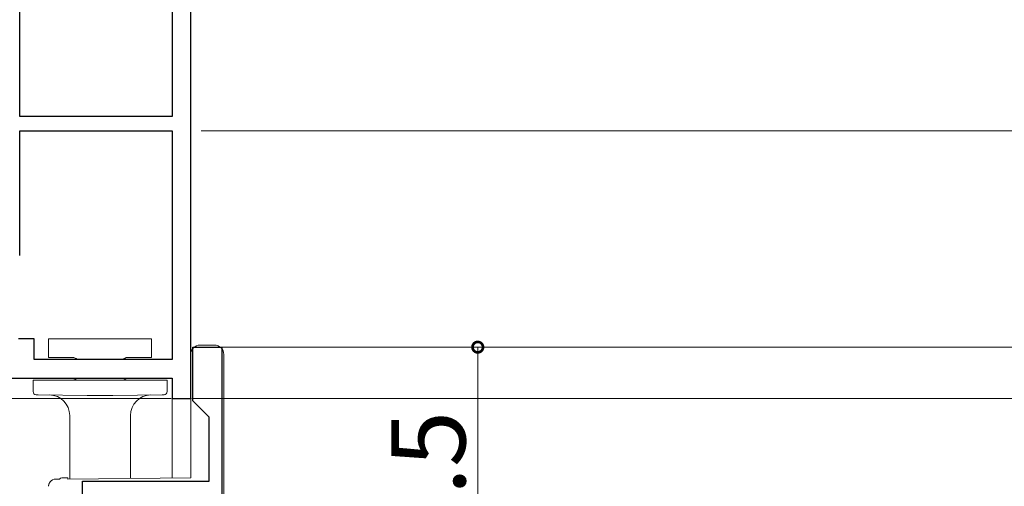
# Model space of a CAD drawing. Extents: x 0 to 990, y 0 to 1600.
# Drawn here: x 273 to 368, y 1158 to 1203 of the extents above; entities that cross this region are included whole.
import ezdxf

# ---------------------------------------------------------------- set-up
doc = ezdxf.new("R2010")
doc.units = 0
for name, color, linetype, lineweight in [('YKK_11', 7, 'CONTINUOUS', 30), ('YKK_12', 2, 'CONTINUOUS', 13), ('YKK_13', 4, 'CONTINUOUS', 13), ('YKK_D', 6, 'CONTINUOUS', 13)]:
    doc.layers.add(name, color=color, linetype=linetype, lineweight=lineweight)
doc.styles.get("Standard").update_dxf_attribs({"font": 'txt', "bigfont": 'BIGFONT'})

msp = doc.modelspace()

# ---------------------------------------------------------------- linework, layer by layer
at = {"layer": 'YKK_11', "color": 0, "linetype": 'ByBlock', "lineweight": -2, "ltscale": 0.5}
for p, q in [((272.899, 1194.004), (272.899, 1220.804)), ((272.899, 1194.004), (272.899, 1220.804)), ((287.699, 1220.804), (287.699, 1194.004)), ((289.499, 1166.604), (289.499, 1219.604)), ((287.699, 1194.004), (272.899, 1194.004)), ((272.899, 1180.497), (272.899, 1192.604)), ((272.899, 1192.604), (287.699, 1192.604)), ((287.699, 1192.604), (287.699, 1170.404)), ((287.699, 1192.604), (287.699, 1170.404)), ((274.299, 1172.404), (272.799, 1172.404)), ((274.299, 1170.404), (274.299, 1172.404)), ((289.699, 1166.404), (289.699, 1171.604)), ((289.699, 1171.604), (292.499, 1171.604)), ((292.499, 1171.604), (292.499, 1144.404)), ((287.699, 1170.404), (274.299, 1170.404)), ((262.999, 1168.604), (287.699, 1168.604)), ((287.699, 1168.604), (287.699, 1166.604)), ((287.699, 1166.604), (289.499, 1166.604)), ((291.299, 1164.804), (289.699, 1166.404)), ((291.299, 1158.604), (291.299, 1164.804)), ((278.999, 1157.277), (278.999, 1158.604)), ((278.999, 1158.604), (291.299, 1158.604))]:
    msp.add_line(p, q, dxfattribs=at)
at = {"layer": 'YKK_12'}
msp.add_line((287.699, 1158.888), (287.699, 1167.104), dxfattribs=at)
at = {"layer": 'YKK_13', "linetype": 'Continuous'}
for p, q in [((275.701, 1172.402), (275.701, 1170.627)), ((275.701, 1172.402), (277.951, 1172.402)), ((277.951, 1172.402), (283.451, 1172.402)), ((283.451, 1172.402), (285.701, 1172.402)), ((285.701, 1172.402), (285.701, 1170.627)), ((290.399, 1171.804), (290.699, 1171.804)), ((290.699, 1171.804), (291.799, 1171.804)), ((275.701, 1170.627), (275.701, 1170.627)), ((275.701, 1170.627), (275.701, 1170.627)), ((275.701, 1170.627), (275.701, 1170.627)), ((275.701, 1170.627), (275.701, 1170.627)), ((275.701, 1170.627), (275.701, 1170.626)), ((275.701, 1170.626), (275.701, 1170.626)), ((275.701, 1170.626), (275.701, 1170.626)), ((275.701, 1170.626), (275.701, 1170.626)), ((275.701, 1170.626), (275.701, 1170.626)), ((275.701, 1170.626), (275.701, 1170.625)), ((275.701, 1170.625), (275.701, 1170.625)), ((275.701, 1170.625), (275.701, 1170.625)), ((275.701, 1170.625), (275.701, 1170.625)), ((275.701, 1170.625), (275.702, 1170.625)), ((275.702, 1170.625), (275.702, 1170.624)), ((275.702, 1170.624), (275.702, 1170.624)), ((275.702, 1170.624), (275.702, 1170.624)), ((275.702, 1170.624), (275.702, 1170.624)), ((275.702, 1170.624), (275.702, 1170.624)), ((275.702, 1170.624), (275.702, 1170.623)), ((275.702, 1170.623), (275.702, 1170.623)), ((275.702, 1170.623), (275.702, 1170.623)), ((275.702, 1170.623), (275.702, 1170.623)), ((275.702, 1170.623), (275.702, 1170.623)), ((275.702, 1170.623), (275.702, 1170.622)), ((275.702, 1170.622), (275.702, 1170.622)), ((275.702, 1170.622), (275.702, 1170.622)), ((275.702, 1170.622), (275.702, 1170.622)), ((275.702, 1170.622), (275.702, 1170.622)), ((275.702, 1170.622), (275.702, 1170.621)), ((275.702, 1170.621), (275.702, 1170.621)), ((275.702, 1170.621), (275.702, 1170.621)), ((275.702, 1170.621), (275.702, 1170.621)), ((275.702, 1170.621), (275.702, 1170.621)), ((275.702, 1170.621), (275.702, 1170.62)), ((275.702, 1170.62), (275.702, 1170.62)), ((275.702, 1170.62), (275.703, 1170.62)), ((275.703, 1170.62), (275.703, 1170.62)), ((275.703, 1170.62), (275.703, 1170.62)), ((275.703, 1170.62), (275.703, 1170.619)), ((275.703, 1170.619), (275.703, 1170.619)), ((275.703, 1170.619), (275.703, 1170.619)), ((275.703, 1170.619), (275.703, 1170.619)), ((275.703, 1170.619), (275.703, 1170.619)), ((275.703, 1170.619), (275.703, 1170.619)), ((275.703, 1170.619), (275.703, 1170.618)), ((275.703, 1170.618), (275.703, 1170.618)), ((275.703, 1170.618), (275.703, 1170.618)), ((275.703, 1170.618), (275.703, 1170.618)), ((275.703, 1170.618), (275.703, 1170.618)), ((275.703, 1170.618), (275.704, 1170.617)), ((275.704, 1170.617), (275.704, 1170.617)), ((275.704, 1170.617), (275.704, 1170.617)), ((275.704, 1170.617), (275.704, 1170.617)), ((275.704, 1170.617), (275.704, 1170.617)), ((275.704, 1170.617), (275.704, 1170.616)), ((275.704, 1170.616), (275.704, 1170.616)), ((275.704, 1170.616), (275.704, 1170.616)), ((275.704, 1170.616), (275.704, 1170.616)), ((275.704, 1170.616), (275.704, 1170.616)), ((275.704, 1170.616), (275.705, 1170.615)), ((275.705, 1170.615), (275.705, 1170.615)), ((275.705, 1170.615), (275.705, 1170.615)), ((275.705, 1170.615), (275.705, 1170.615)), ((275.705, 1170.615), (275.705, 1170.615)), ((275.705, 1170.615), (275.705, 1170.614)), ((275.705, 1170.614), (275.705, 1170.614)), ((275.705, 1170.614), (275.705, 1170.614)), ((275.705, 1170.614), (275.705, 1170.614)), ((275.705, 1170.614), (275.706, 1170.614)), ((275.706, 1170.614), (275.706, 1170.613)), ((275.706, 1170.613), (275.706, 1170.613)), ((275.706, 1170.613), (275.706, 1170.613)), ((275.706, 1170.613), (275.706, 1170.613)), ((275.706, 1170.613), (275.706, 1170.613)), ((275.706, 1170.613), (275.706, 1170.612)), ((275.706, 1170.612), (275.706, 1170.612)), ((275.706, 1170.612), (275.707, 1170.612)), ((275.707, 1170.612), (275.707, 1170.612)), ((275.707, 1170.612), (275.707, 1170.612)), ((275.707, 1170.612), (275.707, 1170.611)), ((275.707, 1170.611), (275.707, 1170.611)), ((275.707, 1170.611), (275.707, 1170.611)), ((275.707, 1170.611), (275.707, 1170.611)), ((275.707, 1170.611), (275.707, 1170.611)), ((275.707, 1170.611), (275.708, 1170.61)), ((275.708, 1170.61), (275.708, 1170.61)), ((275.708, 1170.61), (275.708, 1170.61)), ((275.708, 1170.61), (275.708, 1170.61)), ((275.708, 1170.61), (275.708, 1170.61)), ((275.708, 1170.61), (275.708, 1170.61)), ((275.708, 1170.61), (275.709, 1170.609)), ((275.709, 1170.609), (275.709, 1170.609)), ((275.709, 1170.609), (275.709, 1170.609)), ((275.709, 1170.609), (275.709, 1170.609)), ((275.709, 1170.609), (275.709, 1170.609)), ((275.709, 1170.609), (275.709, 1170.608)), ((275.709, 1170.608), (275.71, 1170.608)), ((275.71, 1170.608), (275.71, 1170.608)), ((275.71, 1170.608), (275.71, 1170.608)), ((275.71, 1170.608), (275.71, 1170.608)), ((275.71, 1170.608), (275.71, 1170.607)), ((275.71, 1170.607), (275.71, 1170.607)), ((275.71, 1170.607), (275.711, 1170.607)), ((275.711, 1170.607), (275.711, 1170.607)), ((275.711, 1170.607), (275.711, 1170.607)), ((275.711, 1170.607), (275.711, 1170.606)), ((275.711, 1170.606), (275.711, 1170.606)), ((275.711, 1170.606), (275.711, 1170.606)), ((275.711, 1170.606), (275.712, 1170.606)), ((275.712, 1170.606), (275.712, 1170.606)), ((275.712, 1170.606), (275.712, 1170.605)), ((275.712, 1170.605), (275.712, 1170.605)), ((275.712, 1170.605), (275.712, 1170.605)), ((275.712, 1170.605), (275.713, 1170.605)), ((275.713, 1170.605), (275.713, 1170.605)), ((275.713, 1170.605), (275.713, 1170.604)), ((275.713, 1170.604), (275.713, 1170.604)), ((275.713, 1170.604), (275.713, 1170.604)), ((275.713, 1170.604), (275.714, 1170.604)), ((275.714, 1170.604), (275.714, 1170.604)), ((275.714, 1170.604), (275.714, 1170.603)), ((275.714, 1170.603), (275.714, 1170.603)), ((275.714, 1170.603), (275.714, 1170.603)), ((275.714, 1170.603), (275.715, 1170.603)), ((275.715, 1170.603), (275.715, 1170.603)), ((275.715, 1170.603), (275.715, 1170.603)), ((275.715, 1170.603), (275.715, 1170.602)), ((277.951, 1170.602), (275.715, 1170.602)), ((278.051, 1170.602), (277.951, 1170.602)), ((283.451, 1170.602), (283.351, 1170.602)), ((285.699, 1170.602), (283.451, 1170.602)), ((285.701, 1170.626), (285.701, 1170.627)), ((285.701, 1170.627), (285.701, 1170.627)), ((285.701, 1170.627), (285.701, 1170.627)), ((285.701, 1170.627), (285.701, 1170.627)), ((285.701, 1170.627), (285.701, 1170.627)), ((285.701, 1170.627), (285.701, 1170.627)), ((285.701, 1170.627), (285.701, 1170.627)), ((285.701, 1170.627), (285.701, 1170.627)), ((285.701, 1170.627), (285.701, 1170.627)), ((285.701, 1170.627), (285.701, 1170.627)), ((285.701, 1170.627), (285.701, 1170.627)), ((285.701, 1170.627), (285.701, 1170.627)), ((285.701, 1170.627), (285.701, 1170.627)), ((285.701, 1170.627), (285.701, 1170.627)), ((285.701, 1170.627), (285.701, 1170.627)), ((285.701, 1170.627), (285.701, 1170.627)), ((285.701, 1170.627), (285.701, 1170.627)), ((285.701, 1170.627), (285.701, 1170.627)), ((285.701, 1170.627), (285.701, 1170.627)), ((285.701, 1170.627), (285.701, 1170.627)), ((285.701, 1170.627), (285.701, 1170.627)), ((285.701, 1170.627), (285.701, 1170.627)), ((285.701, 1170.627), (285.701, 1170.627)), ((285.701, 1170.627), (285.701, 1170.627)), ((285.701, 1170.627), (285.701, 1170.627)), ((285.701, 1170.627), (285.701, 1170.627)), ((285.701, 1170.627), (285.701, 1170.627)), ((285.701, 1170.627), (285.701, 1170.627)), ((285.701, 1170.627), (285.701, 1170.627)), ((285.701, 1170.627), (285.701, 1170.627)), ((285.701, 1170.627), (285.701, 1170.627)), ((285.701, 1170.627), (285.701, 1170.627)), ((285.701, 1170.627), (285.701, 1170.627)), ((285.701, 1170.627), (285.701, 1170.627)), ((285.701, 1170.627), (285.701, 1170.627)), ((285.701, 1170.627), (285.701, 1170.627)), ((285.701, 1170.627), (285.701, 1170.627)), ((285.701, 1170.627), (285.701, 1170.627)), ((285.701, 1170.627), (285.701, 1170.627)), ((285.701, 1170.627), (285.701, 1170.627)), ((285.701, 1170.627), (285.701, 1170.627)), ((285.701, 1170.627), (285.701, 1170.627)), ((285.701, 1170.627), (285.701, 1170.627)), ((285.701, 1170.627), (285.701, 1170.627)), ((285.701, 1170.627), (285.701, 1170.627)), ((285.701, 1170.627), (285.701, 1170.627)), ((285.701, 1170.627), (285.701, 1170.627)), ((285.701, 1170.627), (285.701, 1170.627)), ((285.701, 1170.627), (285.701, 1170.627)), ((285.701, 1170.627), (285.701, 1170.627)), ((285.701, 1170.627), (285.701, 1170.627)), ((285.701, 1170.627), (285.701, 1170.627)), ((285.701, 1170.627), (285.701, 1170.627)), ((285.701, 1170.627), (285.701, 1170.627)), ((285.701, 1170.627), (285.701, 1170.627)), ((285.701, 1170.627), (285.701, 1170.627)), ((285.701, 1170.627), (285.701, 1170.627)), ((285.701, 1170.627), (285.701, 1170.627)), ((285.701, 1170.627), (285.701, 1170.627)), ((285.701, 1170.627), (285.701, 1170.627)), ((285.701, 1170.627), (285.701, 1170.627)), ((285.701, 1170.627), (285.701, 1170.627)), ((285.701, 1170.627), (285.701, 1170.627)), ((285.701, 1170.627), (285.701, 1170.627)), ((285.701, 1170.627), (285.701, 1170.627)), ((285.701, 1170.626), (285.701, 1170.626)), ((285.701, 1170.626), (285.701, 1170.626)), ((285.701, 1170.626), (285.701, 1170.626)), ((285.701, 1170.626), (285.701, 1170.626)), ((285.701, 1170.626), (285.701, 1170.626)), ((285.701, 1170.626), (285.701, 1170.626)), ((285.701, 1170.626), (285.701, 1170.626)), ((285.701, 1170.626), (285.701, 1170.626)), ((285.701, 1170.626), (285.701, 1170.626)), ((285.701, 1170.626), (285.701, 1170.626)), ((285.701, 1170.626), (285.701, 1170.626)), ((285.701, 1170.626), (285.701, 1170.626)), ((285.701, 1170.626), (285.701, 1170.626)), ((285.701, 1170.626), (285.701, 1170.626)), ((285.701, 1170.626), (285.701, 1170.626)), ((285.701, 1170.626), (285.701, 1170.626)), ((285.701, 1170.626), (285.701, 1170.626)), ((285.701, 1170.626), (285.701, 1170.626)), ((285.701, 1170.626), (285.701, 1170.626)), ((285.701, 1170.626), (285.701, 1170.626)), ((285.701, 1170.626), (285.701, 1170.626)), ((285.701, 1170.626), (285.701, 1170.626)), ((285.701, 1170.626), (285.701, 1170.626)), ((285.701, 1170.626), (285.701, 1170.626)), ((285.701, 1170.626), (285.701, 1170.626)), ((285.701, 1170.626), (285.701, 1170.626)), ((285.701, 1170.626), (285.701, 1170.626)), ((285.701, 1170.626), (285.701, 1170.626)), ((285.701, 1170.626), (285.701, 1170.626)), ((285.701, 1170.626), (285.701, 1170.626)), ((285.701, 1170.626), (285.701, 1170.626)), ((285.701, 1170.626), (285.701, 1170.626)), ((285.701, 1170.626), (285.701, 1170.626)), ((285.701, 1170.626), (285.701, 1170.626)), ((285.701, 1170.626), (285.701, 1170.626)), ((285.701, 1170.626), (285.701, 1170.626)), ((285.701, 1170.626), (285.701, 1170.626)), ((285.701, 1170.626), (285.701, 1170.626)), ((285.701, 1170.626), (285.701, 1170.626)), ((285.701, 1170.626), (285.701, 1170.626)), ((285.701, 1170.626), (285.701, 1170.626)), ((285.701, 1170.626), (285.701, 1170.626)), ((285.701, 1170.626), (285.701, 1170.626)), ((285.701, 1170.626), (285.701, 1170.626)), ((285.701, 1170.626), (285.701, 1170.626)), ((285.701, 1170.626), (285.701, 1170.626)), ((285.701, 1170.626), (285.701, 1170.626)), ((285.701, 1170.626), (285.701, 1170.626)), ((285.701, 1170.626), (285.701, 1170.626)), ((285.701, 1170.626), (285.701, 1170.626)), ((285.701, 1170.626), (285.701, 1170.626)), ((285.701, 1170.626), (285.701, 1170.626)), ((285.701, 1170.626), (285.701, 1170.626)), ((285.701, 1170.626), (285.701, 1170.626)), ((285.701, 1170.626), (285.701, 1170.626)), ((285.701, 1170.626), (285.701, 1170.626)), ((285.701, 1170.626), (285.701, 1170.626)), ((285.701, 1170.626), (285.701, 1170.626)), ((285.701, 1170.626), (285.701, 1170.626)), ((285.701, 1170.626), (285.701, 1170.626)), ((285.701, 1170.626), (285.701, 1170.626)), ((285.701, 1170.626), (285.701, 1170.626)), ((285.701, 1170.626), (285.701, 1170.626)), ((289.499, 1167.655), (289.499, 1170.904)), ((292.699, 1170.904), (292.699, 1170.804)), ((292.699, 1170.804), (292.699, 1139.104)), ((279.451, 1168.604), (279.451, 1168.602)), ((281.951, 1168.604), (281.951, 1168.602)), ((274.201, 1167.289), (274.201, 1168.402)), ((274.201, 1168.402), (274.693, 1168.402)), ((274.693, 1168.402), (279.451, 1168.402)), ((279.451, 1168.402), (281.951, 1168.402)), ((281.951, 1168.402), (286.71, 1168.402)), ((286.71, 1168.402), (287.201, 1168.402)), ((287.201, 1168.402), (287.201, 1167.289)), ((289.499, 1158.904), (289.499, 1167.655)), ((274.693, 1166.985), (274.496, 1166.989)), ((279.451, 1166.902), (274.693, 1166.985)), ((281.951, 1166.902), (279.451, 1166.902)), ((286.71, 1166.985), (281.951, 1166.902)), ((286.907, 1166.989), (286.71, 1166.985)), ((277.751, 1158.801), (277.751, 1164.967)), ((283.651, 1164.967), (283.651, 1158.853)), ((275.789, 1158.434), (275.816, 1158.477)), ((275.816, 1158.477), (275.842, 1158.514)), ((276.393, 1158.79), (276.766, 1158.793)), ((276.999, 1158.904), (277.584, 1158.904)), ((277.584, 1158.904), (277.585, 1158.8)), ((277.585, 1158.8), (289.499, 1158.904))]:
    msp.add_line(p, q, dxfattribs=at)
at = {"layer": 'YKK_13'}
for p, q in [((285.699, 1170.607), (285.699, 1170.608)), ((285.699, 1170.608), (285.699, 1170.608)), ((285.699, 1170.608), (285.699, 1170.608)), ((285.699, 1170.608), (285.7, 1170.608)), ((285.699, 1170.606), (285.699, 1170.607)), ((285.699, 1170.607), (285.699, 1170.607)), ((285.699, 1170.607), (285.699, 1170.607)), ((285.699, 1170.607), (285.699, 1170.607)), ((285.699, 1170.605), (285.699, 1170.606)), ((285.699, 1170.606), (285.699, 1170.606)), ((285.699, 1170.606), (285.699, 1170.606)), ((285.699, 1170.604), (285.699, 1170.605)), ((285.699, 1170.605), (285.699, 1170.605)), ((285.699, 1170.605), (285.699, 1170.605)), ((285.699, 1170.605), (285.699, 1170.605)), ((285.699, 1170.603), (285.699, 1170.604)), ((285.699, 1170.604), (285.699, 1170.604)), ((285.699, 1170.604), (285.699, 1170.604)), ((285.699, 1170.602), (285.699, 1170.603)), ((285.699, 1170.603), (285.699, 1170.603)), ((285.699, 1170.603), (285.699, 1170.603)), ((285.699, 1170.603), (285.699, 1170.603)), ((285.7, 1170.617), (285.701, 1170.618)), ((285.7, 1170.616), (285.7, 1170.617)), ((285.7, 1170.617), (285.7, 1170.617)), ((285.7, 1170.617), (285.7, 1170.617)), ((285.7, 1170.617), (285.7, 1170.617)), ((285.7, 1170.617), (285.7, 1170.617)), ((285.7, 1170.615), (285.7, 1170.616)), ((285.7, 1170.616), (285.7, 1170.616)), ((285.7, 1170.616), (285.7, 1170.616)), ((285.7, 1170.616), (285.7, 1170.616)), ((285.7, 1170.616), (285.7, 1170.616)), ((285.7, 1170.614), (285.7, 1170.615)), ((285.7, 1170.615), (285.7, 1170.615)), ((285.7, 1170.615), (285.7, 1170.615)), ((285.7, 1170.615), (285.7, 1170.615)), ((285.7, 1170.615), (285.7, 1170.615)), ((285.7, 1170.613), (285.7, 1170.614)), ((285.7, 1170.614), (285.7, 1170.614)), ((285.7, 1170.614), (285.7, 1170.614)), ((285.7, 1170.614), (285.7, 1170.614)), ((285.7, 1170.614), (285.7, 1170.614)), ((285.7, 1170.612), (285.7, 1170.613)), ((285.7, 1170.613), (285.7, 1170.613)), ((285.7, 1170.613), (285.7, 1170.613)), ((285.7, 1170.613), (285.7, 1170.613)), ((285.7, 1170.611), (285.7, 1170.612)), ((285.7, 1170.612), (285.7, 1170.612)), ((285.7, 1170.612), (285.7, 1170.612)), ((285.7, 1170.612), (285.7, 1170.612)), ((285.7, 1170.612), (285.7, 1170.612)), ((285.7, 1170.61), (285.7, 1170.611)), ((285.7, 1170.611), (285.7, 1170.611)), ((285.7, 1170.611), (285.7, 1170.611)), ((285.7, 1170.611), (285.7, 1170.611)), ((285.7, 1170.609), (285.7, 1170.61)), ((285.7, 1170.61), (285.7, 1170.61)), ((285.7, 1170.61), (285.7, 1170.61)), ((285.7, 1170.61), (285.7, 1170.61)), ((285.7, 1170.608), (285.7, 1170.609)), ((285.7, 1170.609), (285.7, 1170.609)), ((285.7, 1170.609), (285.7, 1170.609)), ((285.7, 1170.609), (285.7, 1170.609)), ((285.701, 1170.625), (285.701, 1170.626)), ((285.701, 1170.626), (285.701, 1170.626)), ((285.701, 1170.626), (285.701, 1170.626)), ((285.701, 1170.624), (285.701, 1170.625)), ((285.701, 1170.625), (285.701, 1170.625)), ((285.701, 1170.625), (285.701, 1170.625)), ((285.701, 1170.625), (285.701, 1170.625)), ((285.701, 1170.625), (285.701, 1170.625)), ((285.701, 1170.625), (285.701, 1170.625)), ((285.701, 1170.625), (285.701, 1170.625)), ((285.701, 1170.625), (285.701, 1170.625)), ((285.701, 1170.625), (285.701, 1170.625)), ((285.701, 1170.625), (285.701, 1170.625)), ((285.701, 1170.625), (285.701, 1170.625)), ((285.701, 1170.623), (285.701, 1170.624)), ((285.701, 1170.624), (285.701, 1170.624)), ((285.701, 1170.624), (285.701, 1170.624)), ((285.701, 1170.624), (285.701, 1170.624)), ((285.701, 1170.624), (285.701, 1170.624)), ((285.701, 1170.624), (285.701, 1170.624)), ((285.701, 1170.624), (285.701, 1170.624)), ((285.701, 1170.624), (285.701, 1170.624)), ((285.701, 1170.624), (285.701, 1170.624)), ((285.701, 1170.624), (285.701, 1170.624)), ((285.701, 1170.622), (285.701, 1170.623)), ((285.701, 1170.623), (285.701, 1170.623)), ((285.701, 1170.623), (285.701, 1170.623)), ((285.701, 1170.623), (285.701, 1170.623)), ((285.701, 1170.623), (285.701, 1170.623)), ((285.701, 1170.623), (285.701, 1170.623)), ((285.701, 1170.623), (285.701, 1170.623)), ((285.701, 1170.623), (285.701, 1170.623)), ((285.701, 1170.621), (285.701, 1170.622)), ((285.701, 1170.622), (285.701, 1170.622)), ((285.701, 1170.622), (285.701, 1170.622)), ((285.701, 1170.622), (285.701, 1170.622)), ((285.701, 1170.622), (285.701, 1170.622)), ((285.701, 1170.622), (285.701, 1170.622)), ((285.701, 1170.622), (285.701, 1170.622)), ((285.701, 1170.622), (285.701, 1170.622)), ((285.701, 1170.62), (285.701, 1170.621)), ((285.701, 1170.621), (285.701, 1170.621)), ((285.701, 1170.621), (285.701, 1170.621)), ((285.701, 1170.621), (285.701, 1170.621)), ((285.701, 1170.621), (285.701, 1170.621)), ((285.701, 1170.621), (285.701, 1170.621)), ((285.701, 1170.619), (285.701, 1170.62)), ((285.701, 1170.62), (285.701, 1170.62)), ((285.701, 1170.62), (285.701, 1170.62)), ((285.701, 1170.62), (285.701, 1170.62)), ((285.701, 1170.62), (285.701, 1170.62)), ((285.701, 1170.62), (285.701, 1170.62)), ((285.701, 1170.62), (285.701, 1170.62)), ((285.701, 1170.618), (285.701, 1170.619)), ((285.701, 1170.619), (285.701, 1170.619)), ((285.701, 1170.619), (285.701, 1170.619)), ((285.701, 1170.619), (285.701, 1170.619)), ((285.701, 1170.619), (285.701, 1170.619)), ((285.701, 1170.619), (285.701, 1170.619)), ((285.701, 1170.618), (285.701, 1170.618)), ((285.701, 1170.618), (285.701, 1170.618)), ((285.701, 1170.618), (285.701, 1170.618)), ((285.701, 1170.618), (285.701, 1170.618)), ((275.7, 1158.119), (275.699, 1158.117)), ((275.699, 1158.117), (275.699, 1158.115)), ((275.699, 1158.115), (275.699, 1158.112)), ((275.699, 1158.112), (275.699, 1158.11)), ((275.699, 1158.11), (275.699, 1158.108)), ((275.699, 1158.108), (275.699, 1158.106)), ((275.699, 1158.106), (275.699, 1158.103)), ((275.699, 1158.103), (275.699, 1158.101)), ((275.699, 1158.101), (275.699, 1158.099)), ((275.699, 1158.099), (275.699, 1158.096)), ((275.699, 1158.096), (275.699, 1158.094)), ((275.699, 1158.094), (275.699, 1158.092)), ((275.699, 1158.092), (275.699, 1158.09)), ((275.701, 1158.138), (275.7, 1158.135)), ((275.7, 1158.135), (275.7, 1158.133)), ((275.7, 1158.133), (275.7, 1158.131)), ((275.7, 1158.131), (275.7, 1158.129)), ((275.7, 1158.129), (275.7, 1158.126)), ((275.7, 1158.126), (275.7, 1158.124)), ((275.7, 1158.124), (275.7, 1158.122)), ((275.7, 1158.122), (275.7, 1158.119)), ((275.702, 1158.152), (275.701, 1158.149)), ((275.701, 1158.149), (275.701, 1158.147)), ((275.701, 1158.147), (275.701, 1158.145)), ((275.701, 1158.145), (275.701, 1158.142)), ((275.701, 1158.142), (275.701, 1158.14)), ((275.701, 1158.14), (275.701, 1158.138)), ((275.703, 1158.161), (275.702, 1158.158)), ((275.702, 1158.158), (275.702, 1158.156)), ((275.702, 1158.156), (275.702, 1158.154)), ((275.702, 1158.154), (275.702, 1158.152)), ((275.704, 1158.17), (275.703, 1158.168)), ((275.703, 1158.168), (275.703, 1158.165)), ((275.703, 1158.165), (275.703, 1158.163)), ((275.703, 1158.163), (275.703, 1158.161)), ((275.705, 1158.179), (275.704, 1158.177)), ((275.704, 1158.177), (275.704, 1158.175)), ((275.704, 1158.175), (275.704, 1158.172)), ((275.704, 1158.172), (275.704, 1158.17)), ((275.706, 1158.186), (275.705, 1158.184)), ((275.705, 1158.184), (275.705, 1158.181)), ((275.705, 1158.181), (275.705, 1158.179)), ((275.707, 1158.193), (275.706, 1158.191)), ((275.706, 1158.191), (275.706, 1158.188)), ((275.706, 1158.188), (275.706, 1158.186)), ((275.708, 1158.2), (275.707, 1158.197)), ((275.707, 1158.197), (275.707, 1158.195)), ((275.707, 1158.195), (275.707, 1158.193)), ((275.709, 1158.207), (275.708, 1158.204)), ((275.708, 1158.204), (275.708, 1158.202)), ((275.708, 1158.202), (275.708, 1158.2)), ((275.71, 1158.211), (275.709, 1158.209)), ((275.709, 1158.209), (275.709, 1158.207)), ((275.711, 1158.218), (275.71, 1158.216)), ((275.71, 1158.216), (275.71, 1158.214)), ((275.71, 1158.214), (275.71, 1158.211)), ((275.712, 1158.223), (275.711, 1158.22)), ((275.711, 1158.22), (275.711, 1158.218)), ((275.713, 1158.227), (275.712, 1158.225)), ((275.712, 1158.225), (275.712, 1158.223)), ((275.714, 1158.232), (275.713, 1158.23)), ((275.713, 1158.23), (275.713, 1158.227)), ((275.715, 1158.236), (275.714, 1158.234)), ((275.714, 1158.234), (275.714, 1158.232)), ((275.716, 1158.241), (275.715, 1158.239)), ((275.715, 1158.239), (275.715, 1158.236)), ((275.717, 1158.246), (275.716, 1158.243)), ((275.716, 1158.243), (275.716, 1158.241)), ((275.718, 1158.25), (275.717, 1158.248)), ((275.717, 1158.248), (275.717, 1158.246)), ((275.719, 1158.255), (275.718, 1158.252)), ((275.718, 1158.252), (275.718, 1158.25)), ((275.72, 1158.259), (275.719, 1158.257)), ((275.719, 1158.257), (275.719, 1158.255)), ((275.721, 1158.264), (275.72, 1158.262)), ((275.72, 1158.262), (275.72, 1158.259)), ((275.722, 1158.266), (275.721, 1158.264)), ((275.723, 1158.271), (275.722, 1158.268)), ((275.722, 1158.268), (275.722, 1158.266)), ((275.724, 1158.275), (275.723, 1158.273)), ((275.723, 1158.273), (275.723, 1158.271)), ((275.725, 1158.277), (275.724, 1158.275)), ((275.726, 1158.282), (275.725, 1158.28)), ((275.725, 1158.28), (275.725, 1158.277)), ((275.727, 1158.284), (275.726, 1158.282)), ((275.728, 1158.289), (275.727, 1158.287)), ((275.727, 1158.287), (275.727, 1158.284)), ((275.729, 1158.291), (275.728, 1158.289)), ((275.73, 1158.296), (275.729, 1158.293)), ((275.729, 1158.293), (275.729, 1158.291)), ((275.731, 1158.298), (275.73, 1158.296)), ((275.732, 1158.302), (275.731, 1158.3)), ((275.731, 1158.3), (275.731, 1158.298)), ((275.733, 1158.305), (275.732, 1158.302)), ((275.734, 1158.309), (275.733, 1158.307)), ((275.733, 1158.307), (275.733, 1158.305)), ((275.735, 1158.311), (275.734, 1158.309)), ((275.736, 1158.314), (275.735, 1158.311)), ((275.737, 1158.318), (275.736, 1158.316)), ((275.736, 1158.316), (275.736, 1158.314)), ((275.738, 1158.32), (275.737, 1158.318)), ((275.739, 1158.323), (275.738, 1158.32)), ((275.74, 1158.325), (275.739, 1158.323)), ((275.741, 1158.329), (275.74, 1158.327)), ((275.74, 1158.327), (275.74, 1158.325)), ((275.742, 1158.331), (275.741, 1158.329)), ((275.743, 1158.334), (275.742, 1158.331)), ((275.744, 1158.336), (275.743, 1158.334)), ((275.745, 1158.338), (275.744, 1158.336)), ((275.746, 1158.343), (275.745, 1158.34)), ((275.745, 1158.34), (275.745, 1158.338)), ((275.747, 1158.345), (275.746, 1158.343)), ((275.748, 1158.347), (275.747, 1158.345)), ((275.749, 1158.349), (275.748, 1158.347)), ((275.75, 1158.351), (275.749, 1158.349)), ((275.751, 1158.354), (275.75, 1158.351)), ((275.752, 1158.358), (275.751, 1158.356)), ((275.751, 1158.356), (275.751, 1158.354)), ((275.753, 1158.36), (275.752, 1158.358)), ((275.754, 1158.362), (275.753, 1158.36)), ((275.755, 1158.365), (275.754, 1158.362)), ((275.756, 1158.367), (275.755, 1158.365)), ((275.757, 1158.369), (275.756, 1158.367)), ((275.758, 1158.371), (275.757, 1158.369)), ((275.759, 1158.373), (275.758, 1158.371)), ((275.76, 1158.376), (275.759, 1158.373)), ((275.761, 1158.378), (275.76, 1158.376)), ((275.762, 1158.38), (275.761, 1158.378)), ((275.763, 1158.382), (275.762, 1158.38)), ((275.764, 1158.384), (275.763, 1158.382)), ((275.765, 1158.387), (275.764, 1158.384)), ((275.766, 1158.389), (275.765, 1158.387)), ((275.767, 1158.391), (275.766, 1158.389)), ((275.768, 1158.393), (275.767, 1158.391)), ((275.769, 1158.395), (275.768, 1158.393)), ((275.77, 1158.397), (275.769, 1158.395)), ((275.771, 1158.4), (275.77, 1158.397)), ((275.772, 1158.402), (275.771, 1158.4)), ((275.773, 1158.404), (275.772, 1158.402)), ((275.774, 1158.406), (275.773, 1158.404)), ((275.776, 1158.408), (275.774, 1158.406)), ((275.777, 1158.41), (275.776, 1158.408)), ((275.778, 1158.413), (275.777, 1158.41)), ((275.779, 1158.415), (275.778, 1158.413)), ((275.78, 1158.417), (275.779, 1158.415)), ((275.781, 1158.419), (275.78, 1158.417)), ((275.782, 1158.421), (275.781, 1158.419)), ((275.783, 1158.423), (275.782, 1158.421)), ((275.785, 1158.425), (275.783, 1158.423)), ((275.786, 1158.428), (275.785, 1158.425)), ((275.787, 1158.43), (275.786, 1158.428)), ((275.788, 1158.432), (275.787, 1158.43)), ((275.789, 1158.434), (275.788, 1158.432)), ((275.791, 1158.436), (275.789, 1158.434)), ((275.792, 1158.438), (275.791, 1158.436)), ((275.793, 1158.44), (275.792, 1158.438)), ((275.794, 1158.443), (275.793, 1158.44)), ((275.796, 1158.445), (275.794, 1158.443)), ((275.797, 1158.447), (275.796, 1158.445)), ((275.798, 1158.449), (275.797, 1158.447)), ((275.799, 1158.451), (275.798, 1158.449)), ((275.801, 1158.453), (275.799, 1158.451)), ((275.802, 1158.455), (275.801, 1158.453)), ((275.803, 1158.457), (275.802, 1158.455)), ((275.805, 1158.459), (275.803, 1158.457)), ((275.806, 1158.462), (275.805, 1158.459)), ((275.807, 1158.464), (275.806, 1158.462)), ((275.809, 1158.466), (275.807, 1158.464)), ((275.81, 1158.468), (275.809, 1158.466)), ((275.811, 1158.47), (275.81, 1158.468)), ((275.813, 1158.472), (275.811, 1158.47)), ((275.814, 1158.474), (275.813, 1158.472)), ((275.815, 1158.476), (275.814, 1158.474)), ((275.817, 1158.478), (275.815, 1158.476)), ((275.818, 1158.48), (275.817, 1158.478)), ((275.82, 1158.483), (275.818, 1158.48)), ((275.821, 1158.485), (275.82, 1158.483)), ((275.822, 1158.487), (275.821, 1158.485)), ((275.824, 1158.489), (275.822, 1158.487)), ((275.825, 1158.491), (275.824, 1158.489)), ((275.827, 1158.493), (275.825, 1158.491)), ((275.828, 1158.495), (275.827, 1158.493)), ((275.83, 1158.497), (275.828, 1158.495)), ((275.831, 1158.499), (275.83, 1158.497)), ((275.833, 1158.501), (275.831, 1158.499)), ((275.834, 1158.503), (275.833, 1158.501)), ((275.836, 1158.505), (275.834, 1158.503)), ((275.837, 1158.507), (275.836, 1158.505)), ((275.839, 1158.51), (275.837, 1158.507)), ((275.84, 1158.512), (275.839, 1158.51)), ((275.842, 1158.514), (275.84, 1158.512))]:
    msp.add_line(p, q, dxfattribs=at)
at = {"layer": 'YKK_13', "linetype": 'Continuous'}
for centre, radius, start, end in [((290.399, 1170.904), 0.9, 90, 180), ((291.799, 1170.904), 0.9, 0, 90), ((278.051, 1170.102), 0.5, 37.10023, 90), ((283.351, 1170.102), 0.5, 90, 142.89977), ((278.051, 1168.902), 0.5, 270, 323.35974), ((283.351, 1168.902), 0.5, 216.64026, 270), ((274.501, 1167.289), 0.3, 180, 269), ((275.751, 1164.967), 2, 0, 89), ((285.651, 1164.967), 2, 91, 180), ((286.901, 1167.289), 0.3, 271, 0), ((276.399, 1158.09), 0.7, 90.5, 142.71364), ((276.999, 1158.604), 0.3, 90, 140.97935)]:
    msp.add_arc(centre, radius, start, end, dxfattribs=at)
at = {"layer": 'YKK_D'}
for p, q in [((290.499, 1192.604), (487.312, 1192.604)), ((304.999, 1192.604), (507.312, 1192.604)), ((305.999, 1192.604), (507.312, 1192.604)), ((292.099, 1171.604), (447.312, 1171.604)), ((293.099, 1171.604), (318.349, 1171.604)), ((294.099, 1171.604), (447.312, 1171.604)), ((317.349, 1171.604), (317.349, 1139.104)), ((287.599, 1166.604), (156.499, 1166.604)), ((289.599, 1166.604), (467.312, 1166.604)), ((289.599, 1166.604), (487.312, 1166.604)), ((289.599, 1166.604), (487.312, 1166.604))]:
    msp.add_line(p, q, dxfattribs=at)
at = {"layer": 'YKK_D', "linetype": 'ByBlock', "const_width": 1.02}
msp.add_lwpolyline([(317.349, 1171.476, 1), (317.349, 1171.731, 1)], format="xyb", close=True, dxfattribs=at)

# ---------------------------------------------------------------- texts
at = {"layer": 'YKK_D'}
msp.add_text('32.5', height=7.2, rotation=90, dxfattribs=at).set_placement((316.149, 1146.33))

doc.saveas('drawing.dxf')
